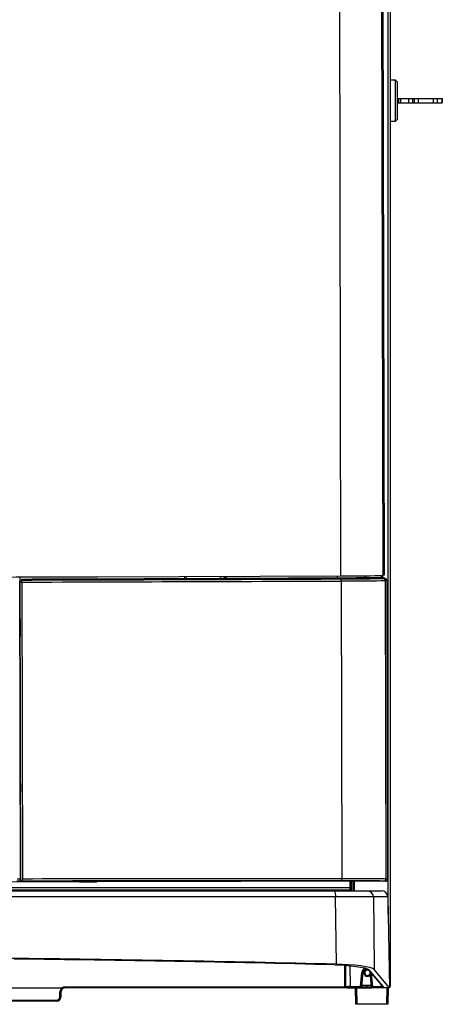
# Model space of a CAD drawing. Extents: x -1 to 485, y 0 to 901.
# Drawn here: x 278 to 485, y 0 to 481 of the extents above; entities that cross this region are included whole.
import ezdxf

# ---------------------------------------------------------------- set-up
doc = ezdxf.new("R2010")
doc.units = 0
doc.layers.get('0').update_dxf_attribs({"linetype": 'CONTINUOUS'})

msp = doc.modelspace()

# ---------------------------------------------------------------- linework, layer by layer
at = {"color": 8, "linetype": 'CONTINUOUS'}
for p, q in [((433.63, 795.26), (434.91, 209.18)), ((454.18, 795.1), (455.45, 209.42)), ((454.84, 795.02), (456.11, 209.51)), ((458.05, 44.05), (458.05, 794.78)), ((358.81, 207.91), (358.81, 208.92)), ((359.4, 208.93), (359.4, 207.91)), ((376.18, 208), (376.18, 208.98)), ((378.15, 208.99), (378.16, 208.03)), ((379, 208.99), (379.01, 208.05)), ((433.16, 209.17), (433.16, 208.25)), ((446.7, 209.25), (446.7, 208.42)), ((454.86, 208.49), (454.86, 209.39)), ((455.36, 209.41), (455.36, 208.5)), ((455.51, 208.52), (455.51, 209.43)), ((290.2, 60.11), (290.2, 60.11)), ((305.54, 60.03), (305.54, 60)), ((307.4, 59.78), (307.4, 59.84)), ((307.9, 59.79), (307.9, 59.77)), ((314.72, 59.79), (314.72, 59.79)), ((315.71, 59.79), (315.71, 59.78)), ((315.85, 59.77), (315.85, 59.79)), ((437.01, 8.48), (436.92, 19.05)), ((439.42, 18.86), (439.51, 8.66)), ((448.36, 17.02), (448.5, 16.93)), ((449.85, 15.1), (450.41, 8.66)), ((442.65, 7.99), (442.79, 0)), ((454.91, 8.66), (454.88, 9.23)), ((457.51, 0), (457.65, 7.99))]:
    msp.add_line(p, q, dxfattribs=at)
at = {"color": 7, "linetype": 'CONTINUOUS'}
for p, q in [((456.12, 209.51), (454.84, 795.02)), ((459.25, 9.2), (459.25, 794.24)), ((461.65, 451.23), (459.25, 451.23)), ((462.65, 450.23), (461.65, 451.23)), ((461.65, 441.23), (461.65, 451.23)), ((462.65, 441.23), (462.65, 450.23)), ((461.65, 431.23), (461.65, 441.23)), ((462.65, 442.23), (463.15, 442.23)), ((462.65, 432.23), (462.65, 441.23)), ((462.65, 440.23), (463.15, 440.23)), ((463.15, 442.23), (463.15, 440.23)), ((463.15, 442.23), (464.15, 442.23)), ((463.15, 440.23), (464.15, 440.23)), ((464.15, 442.23), (464.15, 440.23)), ((464.15, 442.23), (468.12, 442.23)), ((464.15, 440.23), (468.12, 440.23)), ((468.12, 442.23), (468.12, 440.23)), ((468.12, 442.23), (470.05, 442.23)), ((468.12, 440.23), (470.05, 440.23)), ((470.05, 442.23), (470.05, 440.23)), ((470.05, 442.23), (470.88, 442.23)), ((470.05, 440.23), (470.88, 440.23)), ((470.88, 442.23), (470.88, 440.23)), ((470.88, 442.23), (472.81, 442.23)), ((470.88, 440.23), (472.81, 440.23)), ((472.81, 442.23), (472.81, 440.23)), ((472.81, 442.23), (480.12, 442.23)), ((472.81, 440.23), (480.12, 440.23)), ((480.12, 442.23), (480.12, 440.23)), ((480.12, 442.23), (482.05, 442.23)), ((480.12, 440.23), (482.05, 440.23)), ((482.05, 442.23), (482.05, 440.23)), ((482.05, 442.23), (484.5, 442.23)), ((482.05, 440.23), (484.5, 440.23)), ((484.5, 442.23), (484.5, 440.23)), ((484.5, 442.23), (484.57, 442.23)), ((484.5, 440.23), (484.57, 440.23)), ((484.57, 440.23), (484.57, 442.23)), ((459.25, 431.23), (461.65, 431.23)), ((461.65, 431.23), (462.65, 432.23)), ((278.19, 208.66), (278.26, 179.69)), ((278.24, 208.66), (278.26, 198.14)), ((278.3, 208.66), (278.3, 206.63)), ((359.4, 207.91), (376.18, 208)), ((376.35, 207.5), (359.58, 207.41)), ((378.16, 208.03), (378.17, 208.04)), ((378.17, 208.04), (378.17, 208.99)), ((378.67, 207.54), (378.66, 207.53)), ((446.7, 208.42), (447.11, 208.47)), ((447.1, 209.26), (447.11, 208.47)), ((447.11, 208.47), (454.86, 208.49)), ((447.57, 207.97), (447.2, 207.92)), ((454.86, 207.99), (447.57, 207.97)), ((455.36, 208.5), (455.51, 208.52)), ((456.11, 209.51), (455.45, 209.42)), ((455.51, 208.52), (455.51, 209.43)), ((455.68, 207.94), (456.41, 208.03)), ((456.01, 208.02), (455.86, 208)), ((456.41, 208.03), (455.97, 208.03)), ((457.41, 207.03), (456.68, 206.94)), ((456.68, 206.94), (457, 61.16)), ((457.41, 207.03), (457.73, 61.07)), ((278.11, 206.14), (278.43, 61.17)), ((278.3, 206.63), (278.3, 206.63)), ((278.31, 206.13), (278.63, 60.17)), ((279.21, 206.15), (279.53, 61.17)), ((435.18, 206.69), (435.49, 61.31)), ((278.3, 197.29), (278.34, 179.53)), ((278.26, 179.69), (278.27, 179.67)), ((278.27, 179.67), (278.31, 162.67)), ((278.34, 179.67), (278.27, 179.67)), ((278.29, 162.66), (278.31, 162.67)), ((278.29, 162.66), (278.42, 103.69)), ((278.31, 162.67), (278.38, 162.67)), ((278.38, 162.82), (278.4, 154.06)), ((278.36, 153.21), (278.45, 113.14)), ((278.48, 112.78), (278.45, 113.14)), ((278.49, 112.29), (278.51, 103.53)), ((278.42, 103.69), (278.44, 103.67)), ((278.44, 103.67), (278.47, 86.67)), ((278.51, 103.67), (278.44, 103.67)), ((278.46, 86.66), (278.47, 86.67)), ((278.46, 86.66), (278.52, 60.09)), ((278.47, 86.67), (278.54, 86.67)), ((278.54, 86.82), (278.58, 69.06)), ((278.54, 68.21), (278.58, 68.57)), ((278.54, 68.21), (278.56, 60.1)), ((314.86, 59.75), (251.47, 59.62)), ((278.52, 60.09), (278.44, 60.17)), ((278.63, 60.17), (278.56, 60.1)), ((278.56, 60.1), (279.41, 60.1)), ((279.53, 60.17), (279.53, 60.17)), ((307.4, 59.78), (305.54, 60)), ((306.04, 60.01), (307.77, 59.79)), ((307.9, 59.77), (314.72, 59.79)), ((315.32, 59.79), (315.37, 59.79)), ((315.71, 59.78), (315.85, 59.77)), ((315.86, 59.76), (315.86, 59.79)), ((315.87, 59.79), (315.91, 59.76)), ((456.73, 60.06), (315.91, 59.76)), ((440.05, 55.39), (440.05, 60.03)), ((441.05, 55.39), (441.05, 60.03)), ((441.65, 55.39), (441.65, 60.03)), ((456.73, 60.06), (456, 60.15)), ((457, 61.16), (457.73, 61.07)), ((272.7, 55.39), (431.9, 55.39)), ((272.72, 55.89), (439.59, 55.89)), ((439.58, 56.93), (272.73, 56.93)), ((431.9, 55.39), (447.92, 55.39)), ((439.59, 55.89), (439.58, 56.93)), ((439.59, 55.89), (439.59, 55.39)), ((440.08, 56.93), (440.09, 55.89)), ((447.92, 55.39), (454.87, 55.39)), ((432.48, 52.55), (272.77, 52.55)), ((432.88, 19.56), (432.48, 52.55)), ((457.89, 52.44), (450.9, 52.44)), ((457.89, 52.44), (458.71, 7.99)), ((437.51, 8.49), (437.42, 19.01)), ((444.61, 8.66), (445.22, 15.59)), ((445.72, 15.55), (445.11, 8.62)), ((448.05, 17.16), (448.11, 17.11)), ((448.12, 17.1), (448.11, 17.12)), ((448.12, 17.1), (455.52, 8.48)), ((448.5, 16.93), (455.9, 8.31)), ((449.91, 8.62), (449.31, 15.55)), ((458.71, 7.99), (451.34, 16.95)), ((271.21, 7.99), (298.81, 7.99)), ((297.79, 3.47), (297.81, 6.01)), ((298.31, 6.01), (298.29, 3.47)), ((300.31, 8.48), (437.01, 8.48)), ((300.31, 8.48), (300.31, 7.99)), ((437.01, 7.99), (300.31, 7.99)), ((437.01, 8.48), (437.01, 7.99)), ((438.01, 7.99), (437.01, 7.99)), ((438.02, 7.99), (438.01, 7.99)), ((438.02, 7.99), (444.6, 7.99)), ((438.02, 7.99), (438.02, 7.99)), ((444.6, 7.99), (438.02, 7.99)), ((439.51, 8.66), (444.61, 8.66)), ((439.51, 8.66), (439.51, 8.17)), ((444.61, 8.17), (439.51, 8.17)), ((442.29, 0), (442.15, 7.99)), ((444.6, 7.99), (444.61, 8.17)), ((444.6, 7.99), (444.6, 7.99)), ((444.61, 8.66), (444.61, 8.17)), ((444.7, 8), (450.07, 8)), ((445.11, 8.62), (445.1, 8.45)), ((445.11, 8.6), (449.91, 8.6)), ((448.01, 9.2), (445.14, 8.95)), ((449.86, 9.2), (445.16, 9.2)), ((447.75, 9.18), (447.75, 8.6)), ((449.94, 8.29), (449.91, 8.62)), ((450.42, 7.99), (450.08, 7.99)), ((450.41, 8.66), (454.91, 8.66)), ((450.41, 8.17), (450.41, 8.66)), ((450.41, 8.17), (450.42, 7.99)), ((454.91, 8.17), (450.41, 8.17)), ((457.21, 7.99), (450.42, 7.99)), ((454.91, 8.17), (454.91, 8.66)), ((458.71, 7.99), (457.21, 7.99)), ((458.15, 7.99), (458.01, 0)), ((459.25, 9.2), (458.69, 9.2)), ((271.16, 1.99), (296.29, 1.99)), ((296.29, 1.49), (271.16, 1.49)), ((296.29, 1.99), (296.29, 1.49)), ((442.79, 0), (442.29, 0)), ((457.51, 0), (442.79, 0)), ((458.01, 0), (457.51, 0))]:
    msp.add_line(p, q, dxfattribs=at)
at = {"color": 7, "linetype": 'CONTINUOUS', "flags": 128}
for points in [[(240.54, 208.53), (276.48, 208.65), (316.32, 208.78), (356.03, 208.92), (395.57, 209.05), (434.91, 209.18)], [(279.21, 207.18), (279.21, 207.18), (279.21, 207.26), (279.21, 207.39), (279.21, 207.55), (279.21, 207.65)], [(279.21, 206.15), (279.21, 206.48), (279.21, 206.77), (279.21, 206.99), (279.21, 207.12), (279.21, 207.15)], [(359.58, 207.41), (359.54, 207.42), (359.51, 207.45), (359.48, 207.49), (359.46, 207.56), (359.43, 207.63), (359.42, 207.72), (359.41, 207.81), (359.4, 207.91)], [(376.35, 207.5), (376.32, 207.51), (376.29, 207.54), (376.26, 207.58), (376.23, 207.65), (376.21, 207.72), (376.2, 207.81), (376.19, 207.9), (376.18, 208)], [(454.86, 207.99), (454.86, 208), (454.86, 208.03), (454.86, 208.07), (454.86, 208.14), (454.86, 208.21), (454.86, 208.3), (454.86, 208.39), (454.86, 208.49)], [(455.97, 208.02), (455.97, 208.02), (455.96, 208.02), (455.95, 208.02), (455.92, 208.03), (455.86, 208.04), (455.77, 208.08), (455.64, 208.18), (455.55, 208.33), (455.51, 208.51), (455.51, 208.52)], [(278.3, 206.63), (278.42, 206.63), (278.53, 206.64), (278.65, 206.64), (278.76, 206.64), (278.87, 206.64), (278.99, 206.64), (279.1, 206.64), (279.21, 206.64)], [(279.21, 206.14), (279.1, 206.14), (278.99, 206.14), (278.87, 206.14), (278.76, 206.14), (278.65, 206.14), (278.54, 206.14), (278.42, 206.13), (278.31, 206.13)], [(278.3, 197.78), (278.28, 197.96), (278.26, 198.14)], [(278.28, 177.92), (278.31, 178.22), (278.34, 178.53)], [(278.37, 163.81), (278.34, 164.13), (278.31, 164.43)], [(278.36, 153.21), (278.38, 153.39), (278.39, 153.57)], [(278.44, 101.92), (278.47, 102.22), (278.5, 102.53)], [(278.53, 87.81), (278.5, 88.13), (278.47, 88.43)], [(279.53, 60.17), (279.53, 60.23), (279.53, 60.4), (279.53, 60.65), (279.53, 60.96), (279.53, 61.17)], [(440.06, 60.03), (440.06, 59.42), (440.07, 58.64), (440.08, 57.81), (440.08, 56.93)], [(440.09, 55.89), (440.09, 55.88), (440.1, 55.6), (440.1, 55.43), (440.1, 55.39)], [(450.9, 52.44), (450.17, 52.47), (448.82, 52.49), (446.86, 52.51), (444.38, 52.52), (441.43, 52.54), (438.1, 52.54), (435.35, 52.55), (432.48, 52.55)], [(450.9, 52.44), (451.1, 36.42), (451.34, 16.95)], [(431.98, 19.26), (436.9, 19.05), (439.9, 18.82), (442.57, 18.53), (444.82, 18.18), (446.59, 17.8), (447.83, 17.37), (448.36, 17.02)], [(451.34, 16.95), (450.6, 17.44), (449.23, 17.92), (447.26, 18.35), (444.77, 18.74), (441.8, 19.06), (438.45, 19.32), (435.73, 19.46), (432.88, 19.56)]]:
    msp.add_lwpolyline(points, dxfattribs=at)
at = {"color": 8, "linetype": 'CONTINUOUS', "flags": 128}
msp.add_lwpolyline([(439.58, 56.93), (439.58, 57.9), (439.57, 58.83), (439.56, 59.69), (439.56, 60.03)], dxfattribs=at)
at = {"color": 7, "linetype": 'CONTINUOUS'}
for centre, radius, start, end in [((359.75, 207.79), 0.941, 172.8118, 203.9507), ((378.66, 208.03), 0.5, 180.1333, 270.116), ((378.67, 208.04), 0.5, 180.1323, 270.1204), ((379.86, 207.93), 0.861, 172.1724, 206.3659), ((433.87, 208.14), 0.719, 170.7405, 212.2549), ((433.76, 206.92), 1.44, 350.7416, 32.2502), ((447.2, 208.42), 0.5, 180.0989, 270.014), ((455.86, 208.5), 0.5, 180.0969, 270.0159), ((456.01, 208.52), 0.5, 180.0989, 270.014), ((455.68, 206.94), 0.999, 0.0979, 90.0149), ((266.11, 206.25), 12.2, 359.4539, 1.8028), ((258.06, 197.33), 20.25, 359.8795, 1.2875), ((250.27, 179.2), 28.07, 358.6498, 0.6809), ((237.89, 162.9), 40.49, 359.8795, 1.2875), ((264.33, 153.9), 14.06, 358.6537, 0.6804), ((257.99, 112.33), 20.5, 359.8883, 1.2787), ((250.12, 103.2), 28.39, 358.6613, 0.6694), ((237.8, 86.9), 40.74, 359.8838, 1.2832), ((264.58, 68.9), 14, 358.6458, 0.6815), ((303.12, 60.94), 24.7, 179.463, 181.7834), ((434.07, 61.08), 1.44, 327.9957, 9.511), ((456, 61.15), 0.999, 270.2345, 0.1521), ((428.42, 53.2), 4.11, 350.8274, 32.1699), ((439.83, 42.61), 14.33, 89.0002, 90.9998), ((447.91, 52.4), 2.99, 0.84, 89.8456), ((446.6, 29.9), 14.38, 264.5025, 266.4939), ((447.51, 15.39), 1.8, 69.3203, 175), ((448.05, 15.4), 1.75, 94.3298, 321.3976), ((448.05, 15.4), 1.35, 70.752, 344.8351), ((447.51, 15.39), 1.8, 5, 11.9716), ((300.31, 5.99), 2.5, 126.7029, 179.5), ((298.06, 20.34), 14.33, 269.0004, 270.9996), ((300.31, 5.99), 2, 126.5353, 179.5), ((298.82, 7.98), 0.00944, 43.955, 97.064), ((300.31, 5.98), 2.5, 90, 126.4757), ((306.25, 13.31), 9.14, 215.6095, 218.6787), ((300.31, 5.99), 2, 90, 126.5353), ((438.01, 8.49), 0.5, 180.5, 270), ((438.02, 8.5), 0.505, 181.5506, 269.148), ((438.02, 8.49), 0.498, 180.379, 269.8319), ((444.6, 8.49), 0.497, 269.691, 354.7797), ((444.6, 8.49), 0.5, 270, 355), ((445.99, 22.97), 14.38, 264.5025, 266.4939), ((444.62, 8.67), 0.497, 269.6892, 354.7844), ((449.03, 22.97), 14.37, 273.5057, 275.4974), ((450.41, 8.67), 0.497, 185.2156, 270.3142), ((458.05, 9.2), 1.2, 303.4927, 0), ((296.29, 3.49), 1.5, 270, 359.5), ((296.29, 3.49), 2, 270, 359.5), ((298.04, 17.8), 14.33, 269.0002, 270.9998)]:
    msp.add_arc(centre, radius, start, end, dxfattribs=at)
at = {"color": 8, "linetype": 'CONTINUOUS'}
for centre, radius, start, end in [((447.51, 15.39), 2.3, 98.0762, 175), ((448.49, 17.42), 0.49, 220.735, 270.964), ((449.21, 18.03), 2.48, 272.1129, 275.4743), ((455.89, 8.8), 0.49, 220.7334, 270.9647)]:
    msp.add_arc(centre, radius, start, end, dxfattribs=at)
at = {"color": 7, "linetype": 'CONTINUOUS'}
for centre, major_axis, ratio, start_param, end_param in [((161.99, 219.19), (1356.46, 2.96), 0.00873, 4.798898, 4.857988), ((161.99, 218.69), (1357.26, 2.96), 0.008727, 4.798847, 4.914882), ((161.99, 218.69), (1356.96, 2.96), 0.008727, 4.798866, 4.857988), ((358.38, 207.94), (3, 0.01), 0.010181, 4.857988, 5.061491), ((358.38, 207.44), (3.5, 0.01), 0.008727, 4.857988, 5.061491), ((375.16, 208.03), (3, 0.01), 0.010181, 5.061491, 6.274459), ((375.16, 207.53), (3.5, 0.01), 0.008727, 5.061491, 6.274459), ((379.17, 208.05), (1, 0.002), 0.004363, 1.732445, 3.132866), ((379.17, 207.55), (0.5, 0.001), 0.008727, 1.732445, 3.132866), ((161.99, 219.19), (1348.26, 2.94), 0.00873, 4.874038, 4.914882), ((161.99, 218.69), (1348.76, 2.94), 0.008727, 4.874038, 4.914882), ((429.74, 208.4), (17, 0.04), 0.008984, 4.914882, 6.213372), ((429.74, 207.9), (17.5, 0.04), 0.008727, 4.914882, 6.213372), ((429.72, 209.38), (25.8, 0.06), 0.008524, 4.914864, 6.213372), ((429.74, 207.9), (26, 0.06), 0.008727, 4.914882, 6.213372), ((429.75, 206.9), (27, 0.06), 0.008404, 4.914882, 6.213372), ((447.57, 208.47), (-0.032, 0.499), 0.932011, 1.512928, 3.074998), ((447.61, 208.48), (0.497, 0.063), 0.997526, 3.017739, 3.025856), ((454.86, 208.5), (0.5, 0.001), 0.017454, 4.712389, 6.213372), ((454.86, 208), (1, 0.002), 0.008727, 4.712389, 6.213372), ((455.01, 208.02), (1, 0.002), 0.008727, 6.213372, 6.43966), ((456.41, 207.03), (-0.994, -0.126), 0.997526, 3.017739, 4.587926), ((161.99, 217.69), (1358.26, 2.96), 0.00872, 4.798783, 4.914882), ((162.36, 48.12), (1357.26, 2.96), 0.008727, 1.485148, 1.486334), ((162.36, 49.12), (1358.26, 2.96), 0.00872, 1.485217, 1.486334), ((162.36, 48.12), (1348.26, 2.94), 0.008727, 1.475818, 1.484516), ((162.36, 48.12), (1357.26, 2.96), 0.008727, 1.484338, 1.485007), ((162.36, 49.12), (1358.26, 2.96), 0.00872, 1.368303, 1.484402), ((162.36, 48.12), (1357.26, 2.96), 0.008727, 1.368303, 1.484338), ((162.36, 48.12), (1348.76, 2.94), 0.008727, 1.475818, 1.483721), ((288.58, 59.96), (17, 0.04), 0.008727, 0.069813, 1.475818), ((288.58, 59.96), (17.5, 0.04), 0.008727, 0.069813, 1.475818), ((307.9, 59.78), (0.5, 0.001), 0.008727, 3.211406, 4.712389), ((309.76, 59.8), (2, 0), 0.008727, 3.211406, 4.261362), ((314.72, 59.78), (1, 0.002), 0.008727, 0.069813, 1.570796), ((314.86, 59.76), (1, 0.002), 0.008727, 4.712389, 6.352998), ((315.37, 59.79), (0.5, 0.001), 0.008727, 0.008727, 1.570796), ((430.07, 60.08), (26, 0.06), 0.008727, 0.069813, 1.368303), ((430.06, 61.08), (27, 0.06), 0.008404, 0.069813, 1.368303), ((456.73, 61.06), (-0.995, 0.122), 0.997526, 1.695259, 3.265447), ((439.59, 55.89), (0.5, -0.004), 0.008724, 4.712617, 6.283338), ((454.87, 52.39), (3.01, -0.25), 0.994447, 0.100184, 1.653527), ((160.51, -162.22), (1419.99, 0), 0.130438, 1.377791, 1.491847), ((160.51, -162.21), (1417.46, 0), 0.130438, 1.37809, 1.489641), ((437.01, 8.49), (0.5, -0.004), 0.026168, 4.713074, 6.283642), ((439.51, 8.49), (2, 0), 0.002181, 3.141607, 3.25057), ((439.51, 8.47), (2, 0), 0.095759, 1.571506, 3.033263), ((439.51, 7.97), (1.5, 0), 0.130583, 1.572033, 3.03379), ((450.44, 8.34), (-0.041, 0.503), 0.990408, 1.575968, 2.250354), ((454.91, 8.3), (1, 0), 0.130394, 4.719976, 6.394885)]:
    msp.add_ellipse(centre, major_axis=major_axis, ratio=ratio, start_param=start_param, end_param=end_param, dxfattribs=at)
at = {"color": 8, "linetype": 'CONTINUOUS'}
msp.add_ellipse((454.91, 8.8), major_axis=(0.502, -0.031), ratio=0.26695, start_param=4.743732, end_param=5.753084, dxfattribs=at)

doc.saveas('drawing.dxf')
